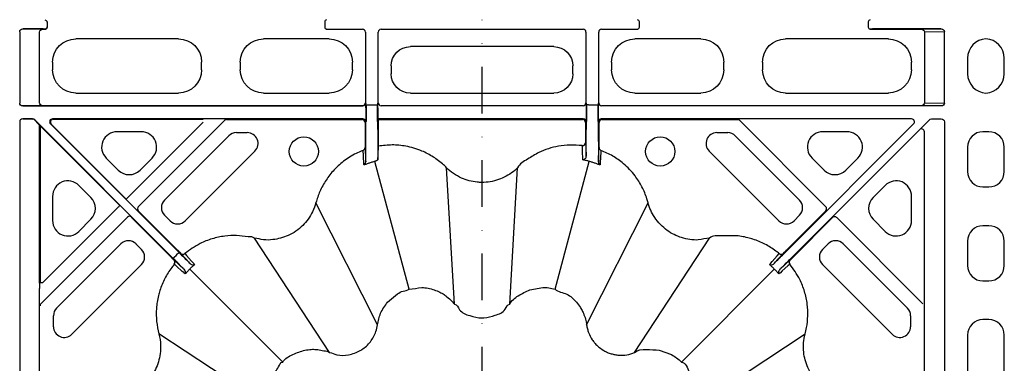
# Model space of a CAD drawing. Extents: x 4640 to 10714, y -644 to 2202.
# Drawn here: x 4980 to 5235, y 1015 to 1104 of the extents above; entities that cross this region are included whole.
import ezdxf

# ---------------------------------------------------------------- set-up
doc = ezdxf.new("R2010")
doc.units = 0
doc.header["$LTSCALE"] = 12
doc.header["$MEASUREMENT"] = 0
doc.linetypes.add('STRICHPUNKT', pattern=[1, 0.5, -0.25, 0, -0.25])
for name, color, linetype in [('DUENN-18', 10, 'CONTINUOUS'), ('MITTE', 10, 'STRICHPUNKT'), ('SICHTBAR', 10, 'CONTINUOUS')]:
    doc.layers.add(name, color=color, linetype=linetype)

msp = doc.modelspace()

# ---------------------------------------------------------------- linework, layer by layer
at = {"layer": 'DUENN-18'}
for p, q in [((4987.66, 1103), (4987.58, 1102.92)), ((4987.58, 1102.92), (4987.58, 1101.69)), ((4987.66, 1101.62), (4987.66, 1103)), ((5059.32, 1103), (5059.32, 1101.62)), ((5140.66, 1101.62), (5140.66, 1103)), ((5199.82, 1103), (5199.82, 1101.62)), ((4980.48, 1100.45), (4980.48, 1082.03)), ((4981.29, 1101.2), (4986.38, 1101.11)), ((4986.58, 1101.2), (4981.29, 1101.2)), ((4985.64, 1082.11), (4985.64, 1100.36)), ((4986.38, 1101.11), (4987.24, 1101.11)), ((5059.73, 1101.11), (5069.09, 1101.11)), ((5069.84, 1100.36), (5069.84, 1082.11)), ((5073.14, 1082.11), (5073.14, 1100.36)), ((5073.89, 1101.11), (5126.09, 1101.11)), ((5126.84, 1100.36), (5126.84, 1082.11)), ((5130.14, 1082.11), (5130.14, 1100.36)), ((5130.89, 1101.11), (5140.24, 1101.11)), ((5200.23, 1101.11), (5213.59, 1101.11)), ((5200.4, 1101.19), (5200.32, 1101.12)), ((5218.69, 1101.2), (5200.9, 1101.2)), ((5213.59, 1101.11), (5218.69, 1101.2)), ((5219.5, 1100.45), (5214.34, 1100.36)), ((5214.34, 1100.36), (5214.34, 1082.11)), ((5219.5, 1082.03), (5219.5, 1100.45)), ((5021.51, 1098.61), (4994.96, 1098.61)), ((5060.51, 1098.61), (5043.46, 1098.61)), ((5156.51, 1098.61), (5139.46, 1098.61)), ((5205.01, 1098.61), (5178.46, 1098.61)), ((5118.51, 1096.61), (5081.47, 1096.61)), ((4988.99, 1092.63), (4988.99, 1090.59)), ((5027.49, 1090.59), (5027.49, 1092.63)), ((5037.49, 1092.63), (5037.49, 1090.59)), ((5066.49, 1090.59), (5066.49, 1092.63)), ((5133.49, 1092.63), (5133.49, 1090.59)), ((5162.49, 1090.59), (5162.49, 1092.63)), ((5172.49, 1092.63), (5172.49, 1090.59)), ((5210.99, 1090.59), (5210.99, 1092.63)), ((5225.49, 1093.63), (5225.49, 1089.59)), ((5234.99, 1089.59), (5234.99, 1093.63)), ((5076.49, 1091.63), (5076.49, 1089.59)), ((5123.49, 1089.59), (5123.49, 1091.63)), ((4994.96, 1084.61), (5021.51, 1084.61)), ((5043.46, 1084.61), (5060.51, 1084.61)), ((5081.47, 1084.61), (5118.51, 1084.61)), ((5139.46, 1084.61), (5156.51, 1084.61)), ((5178.46, 1084.61), (5205.01, 1084.61)), ((5069.84, 1082.11), (5069.92, 1082.03)), ((5073.05, 1082.03), (5073.14, 1082.11)), ((5126.84, 1082.11), (5126.92, 1082.03)), ((5126.92, 1082.03), (5126.92, 1077.2)), ((5130.05, 1082.03), (5130.14, 1082.11)), ((5214.34, 1082.11), (5219.5, 1082.03)), ((4986.38, 1081.36), (4981.29, 1081.28)), ((4981.29, 1081.28), (5069.17, 1081.28)), ((5069.09, 1081.36), (4986.38, 1081.36)), ((5069.17, 1081.28), (5069.09, 1081.36)), ((5069.92, 1080.8), (5069.92, 1077.2)), ((5070.01, 1081.58), (5070.51, 1081.58)), ((5070.01, 1081.58), (5070.51, 1081.58)), ((5070.51, 1081.58), (5072.47, 1081.58)), ((5070.51, 1081.58), (5072.47, 1081.58)), ((5072.47, 1081.58), (5072.97, 1081.58)), ((5072.47, 1081.58), (5072.97, 1081.58)), ((5073.05, 1078.45), (5073.05, 1080.78)), ((5073.05, 1080.78), (5073.05, 1078.45)), ((5126.09, 1081.36), (5073.89, 1081.36)), ((5127.51, 1081.58), (5127.01, 1081.58)), ((5127.51, 1081.58), (5127.01, 1081.58)), ((5127.51, 1081.58), (5129.47, 1081.58)), ((5127.51, 1081.58), (5129.47, 1081.58)), ((5129.47, 1081.58), (5129.97, 1081.58)), ((5129.47, 1081.58), (5129.97, 1081.58)), ((5130.05, 1077.2), (5130.05, 1080.8)), ((5213.59, 1081.36), (5130.89, 1081.36)), ((5218.69, 1081.28), (5213.59, 1081.36)), ((4980.48, 1077.2), (4980.48, 994.43)), ((4981.29, 1077.95), (4983.82, 1077.91)), ((4983.83, 1077.95), (4981.29, 1077.95)), ((5020.16, 1041.93), (4984.36, 1077.73)), ((4984.86, 1077.13), (4985.54, 1076.44)), ((4988.44, 1076.67), (5021.67, 1043.44)), ((5008.01, 1057.21), (4988.64, 1076.58)), ((5069.17, 1077.95), (4988.97, 1077.95)), ((4989.17, 1077.87), (5027.92, 1077.87)), ((5008.54, 1057.74), (5027.92, 1077.12)), ((5011.14, 1055.28), (5033.41, 1077.55)), ((5033.94, 1077.77), (5068.99, 1077.77)), ((5069.84, 1077.11), (5069.74, 1077.02)), ((5069.74, 1077.02), (5069.74, 1071.84)), ((5069.92, 1077.2), (5069.84, 1077.11)), ((5069.93, 1073.01), (5069.99, 1077.27)), ((5072.98, 1077.27), (5073.04, 1072.93)), ((5072.98, 1077.27), (5072.98, 1077.27)), ((5126.17, 1077.95), (5073.05, 1077.95)), ((5073.05, 1077.95), (5073.14, 1077.86)), ((5073.14, 1077.86), (5073.23, 1077.77)), ((5073.23, 1077.77), (5125.99, 1077.77)), ((5073.24, 1072.93), (5073.24, 1077.02)), ((5126.74, 1077.02), (5126.74, 1073.03)), ((5126.93, 1072.93), (5126.99, 1077.27)), ((5129.98, 1077.27), (5130.04, 1073.01)), ((5130.23, 1071.84), (5130.23, 1077.02)), ((5211, 1077.95), (5130.8, 1077.95)), ((5130.98, 1077.77), (5166.34, 1077.77)), ((5166.34, 1077.77), (5188.83, 1055.28)), ((5178.31, 1043.44), (5211.53, 1076.67)), ((5178.31, 1043.44), (5211.53, 1076.67)), ((5179.82, 1041.93), (5215.61, 1077.73)), ((5179.82, 1041.93), (5215.61, 1077.73)), ((5216.14, 1077.95), (5218.69, 1077.95)), ((5219.5, 1077.2), (5219.5, 994.43)), ((4985.54, 1076.44), (5006.39, 1055.59)), ((4985.59, 1035.51), (4985.59, 1076.35)), ((4985.73, 1076.24), (4985.73, 1035.68)), ((4986.84, 1075.13), (5006.39, 1055.59)), ((5011.88, 1074.63), (5005.66, 1074.63)), ((5036.48, 1074.39), (5039.31, 1074.39)), ((5160.67, 1074.39), (5163.49, 1074.39)), ((5213.04, 1075.16), (5179.82, 1041.93)), ((5213.04, 1075.16), (5179.82, 1041.93)), ((5194.31, 1074.63), (5188.1, 1074.63)), ((5214.32, 994.43), (5214.32, 1074.63)), ((5231, 1074.61), (5229.47, 1074.61)), ((5017.92, 1056.99), (5034.51, 1073.58)), ((5165.46, 1073.58), (5182.05, 1056.99)), ((5041.27, 1069.65), (5023.27, 1051.64)), ((5176.7, 1051.64), (5158.7, 1069.65)), ((5225.49, 1070.63), (5225.49, 1064.35)), ((5234.99, 1064.35), (5234.99, 1070.63)), ((5002.84, 1067.83), (5005.95, 1064.72)), ((5011.59, 1064.72), (5014.7, 1067.83)), ((5069.87, 1066.54), (5069.93, 1066.89)), ((5081.13, 1033.99), (5072.29, 1066.98)), ((5118.85, 1033.99), (5127.69, 1066.98)), ((5130.05, 1066.89), (5130.1, 1066.54)), ((5185.28, 1067.83), (5188.39, 1064.72)), ((5194.02, 1064.72), (5197.13, 1067.83)), ((5092.84, 1030.09), (5090.81, 1065.35)), ((5107.14, 1030.09), (5109.17, 1065.35)), ((4998.88, 1057.65), (4995.77, 1060.75)), ((5204.2, 1060.75), (5201.09, 1057.65)), ((5229.47, 1060.36), (5231, 1060.36)), ((4988.97, 1057.94), (4988.97, 1051.72)), ((5072.94, 1024.76), (5057.06, 1056.31)), ((5127.03, 1024.76), (5142.91, 1056.31)), ((5211, 1051.72), (5211, 1057.94)), ((5021.28, 1044.08), (5011.14, 1054.22)), ((5188.83, 1054.22), (5178.7, 1044.08)), ((5188.83, 1054.22), (5178.7, 1044.08)), ((5008.32, 1052.57), (4985.97, 1030.22)), ((4995.77, 1048.9), (4998.88, 1052.01)), ((5009.38, 1052.57), (5009.38, 1052.46)), ((5009.38, 1052.46), (5019.52, 1042.32)), ((5019.34, 1051.64), (5017.92, 1053.06)), ((5180.46, 1042.32), (5190.59, 1052.46)), ((5180.46, 1042.32), (5190.59, 1052.46)), ((5182.05, 1053.06), (5180.64, 1051.64)), ((5191.66, 1052.46), (5213.92, 1030.19)), ((5201.09, 1052.01), (5204.2, 1048.9)), ((5231, 1050.36), (5229.47, 1050.36)), ((5060.56, 1017.61), (5041.17, 1047.13)), ((5139.42, 1017.61), (5158.81, 1047.13)), ((5225.49, 1046.38), (5225.49, 1040.1)), ((5234.99, 1040.1), (5234.99, 1046.38)), ((4990.02, 1029.09), (5006.61, 1045.68)), ((5010.54, 1045.68), (5011.96, 1044.26)), ((5188.02, 1044.26), (5189.43, 1045.68)), ((5193.36, 1045.68), (5209.95, 1029.09)), ((5020.51, 1042.29), (5020.91, 1042.69)), ((5020.91, 1042.69), (5021.31, 1043.09)), ((5011.96, 1040.33), (4993.95, 1022.32)), ((5048.46, 1015.13), (5024.43, 1039.17)), ((5151.51, 1015.13), (5175.54, 1039.17)), ((5206.02, 1022.32), (5188.02, 1040.33)), ((5229.47, 1036.11), (5231, 1036.11)), ((4985.62, 994.51), (4985.62, 1034.14)), ((4985.73, 1035.68), (4986.48, 1035.68)), ((4989.21, 1024.29), (4989.21, 1027.12)), ((5210.77, 1027.12), (5210.77, 1024.29)), ((5231, 1026.11), (5229.47, 1026.11)), ((5045.99, 1003.04), (5016.46, 1022.43)), ((5153.98, 1003.04), (5183.51, 1022.43)), ((5225.49, 1022.13), (5225.49, 1001.1)), ((5234.99, 1001.1), (5234.99, 1022.13))]:
    msp.add_line(p, q, dxfattribs=at)
at = {"layer": 'DUENN-18', "flags": 128}
for points in [[(5008.01, 1057.21), (5008.02, 1057.22), (5008.05, 1057.25), (5008.1, 1057.3), (5008.17, 1057.37), (5008.25, 1057.45), (5008.34, 1057.54), (5008.44, 1057.64), (5008.54, 1057.74)], [(4986.48, 1035.68), (5005.96, 1055.16), (5006.06, 1055.26), (5006.15, 1055.35), (5006.23, 1055.43), (5006.3, 1055.5), (5006.35, 1055.55), (5006.38, 1055.58), (5006.39, 1055.59)], [(5020.51, 1042.29), (5020.44, 1042.22), (5020.38, 1042.15), (5020.32, 1042.09), (5020.26, 1042.04), (5020.22, 1041.99), (5020.18, 1041.96), (5020.16, 1041.94), (5020.16, 1041.93)], [(5020.4, 1041.44), (5022.92, 1039.17), (5023, 1039.1)], [(5021.67, 1043.44), (5021.66, 1043.43), (5021.64, 1043.41), (5021.61, 1043.38), (5021.56, 1043.34), (5021.51, 1043.28), (5021.45, 1043.22), (5021.38, 1043.16), (5021.31, 1043.09)], [(5024.5, 1040.6), (5024.43, 1040.68), (5022.16, 1043.2)], [(5023.17, 1043.15), (5023.25, 1043.06), (5023.59, 1042.69), (5024.93, 1041.21), (5025.45, 1040.63), (5025.53, 1040.54), (5025.7, 1040.35)], [(5174.27, 1040.35), (5174.35, 1040.44), (5174.53, 1040.63), (5174.61, 1040.72), (5174.95, 1041.1), (5176.28, 1042.58), (5176.8, 1043.15)], [(5174.27, 1040.35), (5174.35, 1040.44), (5174.53, 1040.63), (5174.61, 1040.72), (5174.95, 1041.1), (5176.28, 1042.58), (5176.8, 1043.15)], [(5177.81, 1043.2), (5175.54, 1040.68), (5175.48, 1040.6)], [(5177.81, 1043.2), (5175.54, 1040.68), (5175.48, 1040.6)], [(5176.97, 1039.1), (5177.05, 1039.17), (5179.57, 1041.44)], [(5176.97, 1039.1), (5177.05, 1039.17), (5179.57, 1041.44)], [(5023.25, 1037.9), (5023.16, 1037.98), (5022.97, 1038.15), (5022.87, 1038.24), (5022.5, 1038.57), (5021.02, 1039.91), (5020.45, 1040.43)], [(5179.53, 1040.43), (5179.44, 1040.34), (5179.07, 1040.01), (5177.58, 1038.67), (5177.01, 1038.15), (5176.91, 1038.07), (5176.72, 1037.9)], [(5179.53, 1040.43), (5179.44, 1040.34), (5179.07, 1040.01), (5177.58, 1038.67), (5177.01, 1038.15), (5176.91, 1038.07), (5176.72, 1037.9)]]:
    msp.add_lwpolyline(points, dxfattribs=at)
at = {"layer": 'DUENN-18'}
for centre in [(5053.93, 1069.53), (5146.04, 1069.53)]:
    msp.add_circle(centre, 3.78, dxfattribs=at)
for centre, radius, start, end in [((4987.08, 1102.92), 0.5, 0.0008, 89.9992), ((5059.82, 1103), 0.5, 90.0035, 179.9965), ((5140.16, 1103), 0.5, 0.0051, 89.9958), ((5200.32, 1103), 0.5, 90.0043, 179.9957), ((4987.08, 1101.69), 0.5, 270.0008, 359.9992), ((4987.16, 1101.62), 0.5, 270.0008, 359.9958), ((5059.82, 1101.62), 0.5, 180.0001, 269.9999), ((5069.09, 1100.36), 0.75, 0.0004, 89.9996), ((5073.89, 1100.36), 0.75, 90.0004, 179.9996), ((5126.09, 1100.36), 0.75, 0.0004, 89.9996), ((5130.89, 1100.36), 0.75, 90.0004, 179.9996), ((5140.16, 1101.62), 0.5, 270.0008, 359.9983), ((5200.32, 1101.62), 0.5, 180.0009, 269.9991), ((5069.09, 1082.11), 0.75, 270.0004, 359.9996), ((5073.89, 1082.11), 0.75, 180.0004, 269.9996), ((5126.09, 1082.11), 0.75, 270.0004, 359.9996), ((5130.89, 1082.11), 0.75, 180.0004, 269.9996), ((4989.17, 1077.12), 0.75, 90.0042, 224.9955), ((5033.94, 1077.02), 0.75, 90.0036, 135.0029), ((5068.99, 1077.02), 0.75, 0.0037, 89.9951), ((5125.99, 1077.02), 0.75, 0.0021, 89.9968), ((5126.17, 1077.2), 0.75, 0.0021, 89.9968), ((5130.98, 1077.02), 0.75, 90.0032, 179.9979), ((5036.48, 1071.61), 2.78, 90, 135), ((5039.31, 1071.61), 2.78, 315, 90), ((5160.67, 1071.61), 2.78, 90, 225), ((5163.49, 1071.61), 2.78, 45, 90), ((5126, 1071.78), 0.749, 262.379, 359.854), ((5069, 1070.52), 0.748, 290.5257, 359.9117), ((5130.98, 1070.52), 0.748, 180.0893, 249.4733), ((5019.89, 1055.02), 2.78, 135, 225), ((5180.08, 1055.02), 2.78, 315, 45), ((5011.67, 1054.75), 0.75, 134.9984, 225.0016), ((5188.3, 1054.75), 0.75, 315, 45), ((5008.85, 1052.04), 0.75, 44.998, 135.002), ((5021.3, 1053.61), 2.78, 225, 315), ((5178.67, 1053.61), 2.78, 225, 315), ((5191.12, 1051.93), 0.75, 45.0062, 134.9938), ((5008.58, 1043.71), 2.78, 45, 135), ((5191.4, 1043.71), 2.78, 45, 135), ((5009.99, 1042.29), 2.78, 315, 45), ((5189.98, 1042.29), 2.78, 135, 225), ((5019.87, 1040.91), 0.749, 319.8594, 44.8858), ((5022.69, 1043.73), 0.749, 225.1146, 310.1393), ((5177.29, 1043.73), 0.749, 229.8611, 314.885), ((5177.29, 1043.73), 0.749, 229.8611, 314.885), ((5180.1, 1040.91), 0.749, 135.1143, 220.1414), ((5180.1, 1040.91), 0.749, 135.1143, 220.1414), ((4986.5, 1029.69), 0.75, 135.005, 179.9983), ((4991.99, 1027.12), 2.78, 135, 180), ((5207.99, 1027.12), 2.78, 0, 45), ((4991.99, 1024.29), 2.78, 180, 315), ((5207.99, 1024.29), 2.78, 225, 0)]:
    msp.add_arc(centre, radius, start, end, dxfattribs=at)
at = {"layer": 'DUENN-18', "extrusion": (0, 0, -1)}
for centre, major_axis, ratio, start_param, end_param in [((4981.29, 1100.45), (0.811, -0.013), 0.924615, 3.125865, 4.695532), ((4986.38, 1100.36), (-0.012, -0.75), 0.98904, 1.555068, 3.124735), ((4986.58, 1101.19), (0.5, 0), 0.004363, 4.712389, 6.278822), ((5058.32, 1101.12), (1.5, 0), 0.004363, 0.004363, 0.342924), ((5200.9, 1101.19), (0.5, 0), 0.004363, 3.145956, 4.712389), ((5213.59, 1100.36), (0.012, -0.75), 0.98904, 3.15845, 4.728117), ((5218.69, 1100.45), (0.811, 0.013), 0.924615, 4.729246, 6.298913), ((4995.01, 1092.59), (-4.27, 4.27), 0.992433, 5.501585, 7.064785), ((5021.46, 1092.59), (4.27, 4.27), 0.992433, 5.501585, 7.064785), ((5043.51, 1092.59), (-4.27, 4.27), 0.992433, 5.501585, 7.064785), ((5060.46, 1092.59), (4.27, 4.27), 0.992433, 5.501585, 7.064785), ((5139.51, 1092.59), (-4.27, 4.27), 0.992433, 5.501585, 7.064785), ((5156.46, 1092.59), (4.27, 4.27), 0.992433, 5.501585, 7.064785), ((5178.51, 1092.59), (-4.27, 4.27), 0.992433, 5.501585, 7.064785), ((5204.96, 1092.59), (4.27, 4.27), 0.992433, 5.501585, 7.064785), ((5081.51, 1091.59), (-3.56, 3.56), 0.992433, 5.501585, 7.064785), ((5118.47, 1091.59), (3.56, 3.56), 0.992433, 5.501585, 7.064785), ((4995.01, 1090.63), (-4.27, -4.27), 0.992433, 5.501585, 7.064785), ((5021.46, 1090.63), (4.27, -4.27), 0.992433, 5.501585, 7.064785), ((5043.51, 1090.63), (-4.27, -4.27), 0.992433, 5.501585, 7.064785), ((5060.46, 1090.63), (4.27, -4.27), 0.992433, 5.501585, 7.064785), ((5081.51, 1089.63), (-3.56, -3.56), 0.992433, 5.501585, 7.064785), ((5118.47, 1089.63), (3.56, -3.56), 0.992433, 5.501585, 7.064785), ((5139.51, 1090.63), (-4.27, -4.27), 0.992433, 5.501585, 7.064785), ((5156.46, 1090.63), (4.27, -4.27), 0.992433, 5.501585, 7.064785), ((5178.51, 1090.63), (-4.27, -4.27), 0.992433, 5.501585, 7.064785), ((5204.96, 1090.63), (4.27, -4.27), 0.992433, 5.501585, 7.064785), ((4981.29, 1082.03), (0.811, 0.013), 0.924615, 1.587654, 3.157321), ((4986.38, 1082.11), (0.012, -0.75), 0.98904, 0.016857, 1.586524), ((5069.17, 1082.03), (0.53, -0.53), 0.999956, 5.497797, 7.068574), ((5073.05, 1080.78), (0, -1.25), 0.004363, 1.570796, 3.137229), ((5213.59, 1082.11), (-0.012, -0.75), 0.98904, 4.696661, 6.266328), ((5218.69, 1082.03), (0.811, -0.013), 0.924615, 6.267457, 7.837124), ((5069.99, 1081.58), (0, -4.5), 0.004363, 4.712389, 5.991729), ((5072.99, 1081.58), (0, -4.5), 0.004363, 0.291457, 1.570796), ((5126.99, 1081.58), (0, -4.5), 0.004363, 4.712389, 5.991729), ((5129.99, 1081.58), (0, -4.5), 0.004363, 0.291457, 1.570796), ((5216.14, 1077.2), (0.287, -0.693), 0.999974, 2.748898, 3.534288), ((5218.69, 1077.2), (-0.811, -0.013), 0.924615, 1.587654, 3.157321)]:
    msp.add_ellipse(centre, major_axis=major_axis, ratio=ratio, start_param=start_param, end_param=end_param, dxfattribs=at)
at = {"layer": 'DUENN-18'}
for centre, major_axis, ratio, start_param, end_param in [((5230.51, 1093.59), (-3.56, 3.56), 0.992433, 5.54763, 7.064785), ((5229.97, 1093.59), (3.56, 3.56), 0.992433, 5.501585, 7.018741), ((5230.51, 1089.63), (-3.56, -3.56), 0.992433, 5.501585, 7.018741), ((5229.97, 1089.63), (3.56, -3.56), 0.992433, 5.54763, 7.064785), ((5069.99, 1081.58), (0, -4.5), 0.004363, 0.291457, 1.570796), ((5072.99, 1081.58), (0, -4.5), 0.004363, 4.712389, 5.991729), ((5126.99, 1081.58), (0, -4.5), 0.004363, 0.291457, 1.570796), ((5129.99, 1081.58), (0, -4.5), 0.004363, 4.712389, 5.991729), ((4981.29, 1077.2), (0.811, -0.013), 0.924615, 1.587654, 3.157321), ((4983.82, 1077.16), (0.416, -0.634), 0.964763, 1.758723, 2.544113), ((4983.83, 1077.2), (-0.287, -0.693), 0.999974, 2.748898, 3.534288), ((4984.87, 1077.14), (0.745, -0.762), 0.011728, 3.931998, 4.716275), ((4988.97, 1077.2), (0.693, -0.287), 0.999848, 1.963518, 4.319667), ((5069.17, 1077.2), (-0.53, -0.53), 0.999956, 2.356204, 3.926981), ((5073.05, 1078.45), (0, -0.5), 0.004363, 4.712389, 6.278822), ((5073.23, 1077.02), (0, -0.75), 0.004363, 1.570796, 3.137229), ((5130.8, 1077.2), (0.53, -0.53), 0.999956, 2.356204, 3.926981), ((5211, 1077.2), (0.693, 0.287), 0.999848, 5.105111, 7.46126), ((4985.54, 1075.38), (0.04, -1.08), 0.182676, 2.685995, 2.943431), ((5005.74, 1070.61), (-3.79, 1.57), 0.974848, 5.114175, 7.452195), ((5011.8, 1070.61), (3.79, 1.57), 0.974848, 5.114175, 7.452195), ((5188.17, 1070.61), (-3.79, 1.57), 0.974848, 5.114175, 7.452195), ((5194.24, 1070.61), (3.79, 1.57), 0.974848, 5.114175, 7.452195), ((5213.57, 1074.63), (-0.287, -0.693), 0.999848, 1.963518, 4.319667), ((5229.5, 1070.6), (-2.85, 2.85), 0.992433, 5.501585, 7.064785), ((5230.97, 1070.6), (2.85, 2.85), 0.992433, 5.501585, 7.064785), ((5008.77, 1067.58), (0, -4.03), 0.992433, 5.501585, 7.064785), ((5191.2, 1067.58), (0, -4.03), 0.992433, 5.501585, 7.064785), ((5229.5, 1064.38), (-2.85, -2.85), 0.992433, 5.501585, 7.064785), ((5230.97, 1064.38), (2.85, -2.85), 0.992433, 5.501585, 7.064785), ((4992.99, 1057.86), (-1.57, 3.79), 0.974848, 5.114175, 7.452195), ((5206.99, 1057.86), (1.57, 3.79), 0.974848, 5.114175, 7.452195), ((4996.02, 1054.83), (4.03, 0), 0.992433, 5.501585, 7.064785), ((5203.95, 1054.83), (-4.03, 0), 0.992433, 5.501585, 7.064785), ((4992.99, 1051.79), (-1.57, -3.79), 0.974848, 5.114175, 7.452195), ((5206.99, 1051.79), (1.57, -3.79), 0.974848, 5.114175, 7.452195), ((5229.5, 1046.35), (-2.85, 2.85), 0.992433, 5.501585, 7.064785), ((5230.97, 1046.35), (2.85, 2.85), 0.992433, 5.501585, 7.064785), ((5229.5, 1040.13), (-2.85, -2.85), 0.992433, 5.501585, 7.064785), ((5230.97, 1040.13), (2.85, -2.85), 0.992433, 5.501585, 7.064785), ((4986.73, 1036.65), (-0.22, -6.12), 0.182676, 4.906187, 5.142688), ((5229.5, 1022.1), (-2.85, 2.85), 0.992433, 5.501585, 7.064785), ((5230.97, 1022.1), (2.85, 2.85), 0.992433, 5.501585, 7.064785)]:
    msp.add_ellipse(centre, major_axis=major_axis, ratio=ratio, start_param=start_param, end_param=end_param, dxfattribs=at)
for points, knots in [([(5069.92, 1080.8), (5069.92, 1080.94), (5069.92, 1081.08), (5069.92, 1081.34), (5069.92, 1081.46), (5069.92, 1081.66), (5069.92, 1081.75), (5069.92, 1081.9), (5069.92, 1081.96), (5069.92, 1082.03)], [0, 0, 0, 0, 0.25, 0.25, 0.5, 0.5, 0.75, 0.75, 1, 1, 1, 1]), ([(5130.05, 1080.8), (5130.05, 1080.94), (5130.05, 1081.08), (5130.05, 1081.34), (5130.05, 1081.46), (5130.05, 1081.66), (5130.05, 1081.75), (5130.05, 1081.9), (5130.05, 1081.96), (5130.05, 1082.03)], [0, 0, 0, 0, 0.25, 0.25, 0.5, 0.5, 0.75, 0.75, 1, 1, 1, 1]), ([(5069.74, 1071.84), (5069.74, 1071.76), (5069.74, 1071.52), (5069.74, 1071.17), (5069.74, 1070.83), (5069.74, 1070.59), (5069.74, 1070.54), (5069.75, 1070.51)], [0, 0, 0, 0, 0.130502, 0.361504, 0.578984, 0.78936, 1, 1, 1, 1]), ([(5069.93, 1066.89), (5069.92, 1067.18), (5069.92, 1067.78), (5069.92, 1068.96), (5069.92, 1070.22), (5069.92, 1071.4), (5069.93, 1072.35), (5069.93, 1072.83), (5069.93, 1072.99), (5069.93, 1073.01)], [0, 0, 0, 0, 0.149384, 0.313324, 0.476833, 0.639648, 0.801849, 0.963775, 1, 1, 1, 1]), ([(5073.04, 1072.93), (5073.05, 1072.81), (5073.05, 1072.56), (5073.05, 1071.81), (5073.05, 1070.82), (5073.05, 1069.72), (5073.05, 1068.63), (5073.05, 1067.83), (5073.05, 1067.46), (5073.05, 1067.35)], [0, 0, 0, 0, 0.137967, 0.296302, 0.454242, 0.612071, 0.770187, 0.928833, 1, 1, 1, 1]), ([(5073.23, 1070.9), (5073.23, 1070.95), (5073.23, 1071.03), (5073.23, 1071.42), (5073.24, 1071.96), (5073.24, 1072.5), (5073.24, 1072.83), (5073.24, 1072.93)], [0, 0, 0, 0, 0.223158, 0.446252, 0.671318, 0.899604, 1, 1, 1, 1]), ([(5126.74, 1073.03), (5126.74, 1072.72), (5126.74, 1072.41), (5126.74, 1072.07), (5126.74, 1071.97), (5126.74, 1071.83), (5126.74, 1071.79), (5126.75, 1071.78)], [0, 0, 0, 0, 0.5, 0.5, 0.75, 0.75, 1, 1, 1, 1]), ([(5126.75, 1071.78), (5126.77, 1071.21), (5126.8, 1070.64), (5126.83, 1070.08), (5126.86, 1069.5), (5126.89, 1068.92), (5126.92, 1068.34)], [0, 0, 0, 0, 0.02014902, 0.02014902, 0.02014902, 0.04060599, 0.04060599, 0.04060599, 0.04060599]), ([(5126.92, 1068.34), (5126.92, 1068.63), (5126.92, 1069.27), (5126.92, 1070.36), (5126.92, 1071.41), (5126.92, 1072.28), (5126.93, 1072.75), (5126.93, 1072.9), (5126.93, 1072.93)], [0, 0, 0, 0, 0.168573, 0.362553, 0.555851, 0.748643, 0.941324, 1, 1, 1, 1]), ([(5130.04, 1073.01), (5130.04, 1072.99), (5130.04, 1072.84), (5130.05, 1072.37), (5130.05, 1071.42), (5130.05, 1070.25), (5130.05, 1069), (5130.05, 1067.8), (5130.05, 1067.19), (5130.05, 1066.89)], [0, 0, 0, 0, 0.032164, 0.194095, 0.356289, 0.51909, 0.682595, 0.846542, 1, 1, 1, 1]), ([(5130.23, 1070.51), (5130.23, 1070.54), (5130.23, 1070.59), (5130.23, 1070.83), (5130.23, 1071.17), (5130.23, 1071.52), (5130.23, 1071.76), (5130.23, 1071.84)], [0, 0, 0, 0, 0.21064, 0.421016, 0.638496, 0.869498, 1, 1, 1, 1]), ([(5069.26, 1069.82), (5068.78, 1069.62), (5067.14, 1068.96), (5064.52, 1067.38), (5061.77, 1064.97), (5059.6, 1062.19), (5058.04, 1059.32), (5057.31, 1057.3), (5057.06, 1056.31), (5057.06, 1056.31)], [0, 0, 0, 0, 0.081848, 0.28187, 0.481891, 0.660324, 0.838753, 0.999997, 1, 1, 1, 1]), ([(5069.47, 1066.14), (5069.44, 1066.78), (5069.36, 1068.01), (5069.29, 1069.23), (5069.26, 1069.82)], [0, 0, 0, 0, 0.5209268, 1, 1, 1, 1]), ([(5069.75, 1070.51), (5069.77, 1069.93), (5069.83, 1068.72), (5069.89, 1067.51), (5069.93, 1066.89)], [0, 0, 0, 0, 0.487032, 1, 1, 1, 1]), ([(5073.05, 1067.35), (5073.08, 1067.97), (5073.14, 1069.17), (5073.2, 1070.34), (5073.23, 1070.9)], [0, 0, 0, 0, 0.525123, 1, 1, 1, 1]), ([(5090.81, 1065.35), (5090.81, 1065.35), (5090.6, 1065.63), (5089.45, 1066.55), (5087.47, 1068.19), (5084.17, 1069.89), (5080.56, 1070.96), (5076.75, 1071.34), (5074.4, 1071.05), (5073.23, 1070.9)], [0, 0, 0, 0, 0.000004, 0.053719, 0.228728, 0.403732, 0.630644, 0.815324, 1, 1, 1, 1]), ([(5125.9, 1071.04), (5124.86, 1071.13), (5122.8, 1071.3), (5119.85, 1070.98), (5117.13, 1070.3), (5114.4, 1069.24), (5111.84, 1067.52), (5109.67, 1066.37), (5109.17, 1065.35), (5109.17, 1065.35)], [0, 0, 0, 0, 0.169562, 0.33913, 0.484126, 0.629131, 0.814562, 0.999996, 1, 1, 1, 1]), ([(5126.05, 1067.38), (5126.02, 1068.03), (5125.97, 1069.26), (5125.92, 1070.47), (5125.9, 1071.04)], [0, 0, 0, 0, 0.533359, 1, 1, 1, 1]), ([(5130.05, 1066.89), (5130.08, 1067.51), (5130.14, 1068.73), (5130.2, 1069.93), (5130.23, 1070.51)], [0, 0, 0, 0, 0.516138, 1, 1, 1, 1]), ([(5130.71, 1069.82), (5130.68, 1069.23), (5130.61, 1068.01), (5130.54, 1066.78), (5130.5, 1066.14)], [0, 0, 0, 0, 0.475955, 1, 1, 1, 1]), ([(5142.91, 1056.31), (5142.91, 1056.31), (5142.83, 1056.65), (5142.4, 1058.04), (5141.41, 1060.43), (5139.43, 1063.56), (5136.87, 1066.26), (5133.84, 1068.45), (5131.76, 1069.36), (5130.71, 1069.82)], [0, 0, 0, 0, 0.000003, 0.054487, 0.231996, 0.409501, 0.639654, 0.819831, 1, 1, 1, 1]), ([(5069.94, 1066.18), (5069.94, 1066.18), (5069.93, 1066.18), (5069.92, 1066.19), (5069.85, 1066.24), (5069.86, 1066.41), (5069.87, 1066.54)], [0, 0, 0, 0, 0.0071902, 0.0570067, 0.2527558, 1, 1, 1, 1]), ([(5072.29, 1066.98), (5072.16, 1066.95), (5071.89, 1066.87), (5071.5, 1066.75), (5071.11, 1066.62), (5070.72, 1066.48), (5070.32, 1066.34), (5070.07, 1066.23), (5069.94, 1066.18)], [0, 0, 0, 0, 0.163193, 0.327795, 0.493791, 0.661166, 0.829907, 1, 1, 1, 1]), ([(5073.05, 1067.35), (5073.02, 1067.32), (5072.92, 1067.24), (5072.59, 1067.1), (5072.41, 1067.02), (5072.41, 1067.02)], [0, 0, 0, 0, 0.323638, 0.994782, 1, 1, 1, 1]), ([(5126.06, 1067.38), (5126.06, 1067.38), (5126.06, 1067.38), (5126.15, 1067.39), (5126.37, 1067.44), (5126.65, 1067.64), (5126.87, 1067.95), (5126.91, 1068.22), (5126.92, 1068.34)], [0, 0, 0, 0, 0.007837, 0.023055, 0.275806, 0.606698, 0.829949, 1, 1, 1, 1]), ([(5130.04, 1066.18), (5129.91, 1066.23), (5129.65, 1066.34), (5129.26, 1066.48), (5128.87, 1066.62), (5128.47, 1066.75), (5128.08, 1066.87), (5127.82, 1066.95), (5127.69, 1066.98)], [0, 0, 0, 0, 0.170094, 0.338834, 0.506209, 0.672205, 0.836807, 1, 1, 1, 1]), ([(5069.94, 1066.18), (5069.9, 1066.17), (5069.83, 1066.15), (5069.73, 1066.14), (5069.65, 1066.12), (5069.59, 1066.12), (5069.54, 1066.11), (5069.5, 1066.12), (5069.48, 1066.12), (5069.47, 1066.14), (5069.47, 1066.14)], [0, 0, 0, 0, 0.1446778, 0.2830127, 0.4153008, 0.5418859, 0.6631641, 0.7795889, 0.8916751, 1, 1, 1, 1]), ([(5109.17, 1065.35), (5109.17, 1065.35), (5108.75, 1064.8), (5107.56, 1063.97), (5105.76, 1062.83), (5103.71, 1062.03), (5101.57, 1061.58), (5099.87, 1061.52), (5097.55, 1061.69), (5095.16, 1062.3), (5092.63, 1063.81), (5091.28, 1064.72), (5090.81, 1065.35), (5090.81, 1065.35)], [0, 0, 0, 0, 0.000004, 0.101428, 0.208656, 0.315888, 0.42312, 0.53035, 0.563861, 0.767215, 0.883606, 0.999996, 1, 1, 1, 1]), ([(5130.5, 1066.14), (5130.5, 1066.14), (5130.5, 1066.13), (5130.48, 1066.12), (5130.46, 1066.11), (5130.43, 1066.11), (5130.38, 1066.12), (5130.33, 1066.12), (5130.27, 1066.13), (5130.2, 1066.14), (5130.13, 1066.16), (5130.07, 1066.17), (5130.04, 1066.18)], [0, 0, 0, 0, 0.086382, 0.175093, 0.266438, 0.360696, 0.458123, 0.558946, 0.663372, 0.771583, 0.883745, 1, 1, 1, 1]), ([(5057.06, 1056.31), (5057.06, 1056.31), (5056.86, 1055.5), (5056.29, 1054.03), (5055.11, 1052.05), (5053.66, 1050.35), (5051.91, 1048.91), (5049.36, 1047.46), (5046.48, 1046.74), (5043.48, 1046.57), (5041.96, 1047.13), (5041.17, 1047.13), (5041.17, 1047.13)], [0, 0, 0, 0, 0.000003, 0.12332, 0.230573, 0.33783, 0.450817, 0.563805, 0.767185, 0.883592, 0.999997, 1, 1, 1, 1]), ([(5158.81, 1047.13), (5158.81, 1047.13), (5157.82, 1047.13), (5156.15, 1046.53), (5153.69, 1046.77), (5150.92, 1047.35), (5148.27, 1048.68), (5146.04, 1050.63), (5144.18, 1052.95), (5143.25, 1054.97), (5142.91, 1056.31), (5142.91, 1056.31)], [0, 0, 0, 0, 0.000002, 0.145426, 0.252708, 0.35999, 0.563512, 0.679495, 0.795478, 0.999997, 1, 1, 1, 1]), ([(5041.17, 1047.13), (5041.17, 1047.13), (5040.78, 1047.52), (5038.99, 1047.41), (5036.58, 1047.96), (5033.37, 1047.72), (5030.2, 1047.06), (5026.62, 1045.68), (5024.44, 1044.09), (5023.17, 1043.15)], [0, 0, 0, 0, 0.000004, 0.086014, 0.244952, 0.403887, 0.578899, 0.753916, 1, 1, 1, 1]), ([(5176.8, 1043.15), (5176.52, 1043.38), (5175.38, 1044.31), (5173.16, 1045.69), (5170.65, 1046.73), (5168.06, 1047.45), (5165.33, 1047.93), (5162.16, 1047.58), (5159.57, 1047.9), (5158.81, 1047.13), (5158.81, 1047.13)], [0, 0, 0, 0, 0.056577, 0.231651, 0.406732, 0.479059, 0.654971, 0.830876, 0.999996, 1, 1, 1, 1]), ([(5022.16, 1043.2), (5022.15, 1043.2), (5022.14, 1043.22), (5022.04, 1043.31), (5021.84, 1043.52), (5021.58, 1043.78), (5021.38, 1043.98), (5021.28, 1044.08)], [0, 0, 0, 0, 0.0908474, 0.3173677, 0.5446709, 0.7723485, 1, 1, 1, 1]), ([(5178.7, 1044.08), (5178.6, 1043.98), (5178.4, 1043.78), (5178.13, 1043.52), (5177.93, 1043.31), (5177.84, 1043.22), (5177.82, 1043.2), (5177.81, 1043.2)], [0, 0, 0, 0, 0.227652, 0.455329, 0.682633, 0.909152, 1, 1, 1, 1]), ([(5178.7, 1044.08), (5178.6, 1043.98), (5178.4, 1043.78), (5178.13, 1043.52), (5177.93, 1043.31), (5177.84, 1043.22), (5177.82, 1043.2), (5177.81, 1043.2)], [0, 0, 0, 0, 0.227652, 0.455329, 0.682633, 0.909152, 1, 1, 1, 1]), ([(5019.52, 1042.32), (5019.63, 1042.21), (5019.74, 1042.1), (5019.94, 1041.9), (5020.04, 1041.8), (5020.28, 1041.56), (5020.38, 1041.46), (5020.4, 1041.44)], [0, 0, 0, 0, 0.25, 0.25, 0.5, 0.5, 1, 1, 1, 1]), ([(5023, 1039.1), (5022.82, 1039.28), (5022.61, 1039.48), (5022.18, 1039.92), (5021.95, 1040.15), (5021.58, 1040.51), (5021.46, 1040.64), (5021.2, 1040.89), (5021.08, 1041.02), (5020.69, 1041.4), (5020.42, 1041.67), (5020.16, 1041.93)], [0, 0, 0, 0, 0.25, 0.25, 0.5, 0.5, 0.625, 0.625, 0.75, 0.75, 1, 1, 1, 1]), ([(5021.67, 1043.44), (5022.1, 1043), (5022.98, 1042.13), (5023.92, 1041.18), (5024.37, 1040.73), (5024.5, 1040.6)], [0, 0, 0, 0, 0.412284, 0.82456, 1, 1, 1, 1]), ([(5175.48, 1040.6), (5175.61, 1040.73), (5176.05, 1041.18), (5177, 1042.13), (5177.87, 1043), (5178.31, 1043.44)], [0, 0, 0, 0, 0.17544, 0.587717, 1, 1, 1, 1]), ([(5175.48, 1040.6), (5175.61, 1040.73), (5176.05, 1041.18), (5177, 1042.13), (5177.87, 1043), (5178.31, 1043.44)], [0, 0, 0, 0, 0.17544, 0.587717, 1, 1, 1, 1]), ([(5179.82, 1041.93), (5179.55, 1041.67), (5179.29, 1041.4), (5178.9, 1041.02), (5178.77, 1040.89), (5178.52, 1040.64), (5178.39, 1040.51), (5178.03, 1040.15), (5177.8, 1039.92), (5177.36, 1039.48), (5177.16, 1039.28), (5176.97, 1039.1)], [0, 0, 0, 0, 0.25, 0.25, 0.375, 0.375, 0.5, 0.5, 0.75, 0.75, 1, 1, 1, 1]), ([(5179.82, 1041.93), (5179.55, 1041.67), (5179.29, 1041.4), (5178.9, 1041.02), (5178.77, 1040.89), (5178.52, 1040.64), (5178.39, 1040.51), (5178.03, 1040.15), (5177.8, 1039.92), (5177.36, 1039.48), (5177.16, 1039.28), (5176.97, 1039.1)], [0, 0, 0, 0, 0.25, 0.25, 0.375, 0.375, 0.5, 0.5, 0.75, 0.75, 1, 1, 1, 1]), ([(5179.57, 1041.44), (5179.58, 1041.44), (5179.59, 1041.46), (5179.69, 1041.55), (5179.89, 1041.75), (5180.16, 1042.02), (5180.36, 1042.22), (5180.46, 1042.32)], [0, 0, 0, 0, 0.0908496, 0.3173733, 0.544675, 0.772335, 1, 1, 1, 1]), ([(5179.57, 1041.44), (5179.58, 1041.44), (5179.59, 1041.46), (5179.69, 1041.55), (5179.89, 1041.75), (5180.16, 1042.02), (5180.36, 1042.22), (5180.46, 1042.32)], [0, 0, 0, 0, 0.0908496, 0.3173733, 0.544675, 0.772335, 1, 1, 1, 1]), ([(5020.45, 1040.43), (5020.22, 1040.15), (5019.29, 1039), (5017.91, 1036.78), (5016.87, 1034.28), (5016.14, 1031.68), (5015.74, 1028.99), (5015.77, 1025.65), (5016.2, 1023.48), (5016.46, 1022.43), (5016.46, 1022.43)], [0, 0, 0, 0, 0.056577, 0.231651, 0.406734, 0.47906, 0.654972, 0.830877, 0.999997, 1, 1, 1, 1]), ([(5023.25, 1037.9), (5023.25, 1037.9), (5023.29, 1037.98), (5023.35, 1038.23), (5023.34, 1038.65), (5023.09, 1038.98), (5023, 1039.1)], [0, 0, 0, 0, 0.004144, 0.264408, 0.727369, 1, 1, 1, 1]), ([(5024.43, 1039.17), (5024.43, 1039.17), (5024.26, 1038.93), (5023.81, 1038.56), (5023.44, 1038.12), (5023.25, 1037.9)], [0, 0, 0, 0, 0.000043, 0.498717, 1, 1, 1, 1]), ([(5025.7, 1040.35), (5025.49, 1040.15), (5025.07, 1039.76), (5024.59, 1039.41), (5024.43, 1039.17), (5024.43, 1039.17)], [0, 0, 0, 0, 0.501297, 0.999959, 1, 1, 1, 1]), ([(5024.5, 1040.6), (5024.62, 1040.51), (5024.95, 1040.26), (5025.37, 1040.25), (5025.62, 1040.31), (5025.7, 1040.35), (5025.7, 1040.35)], [0, 0, 0, 0, 0.272633, 0.735594, 0.99586, 1, 1, 1, 1]), ([(5174.27, 1040.35), (5174.27, 1040.35), (5174.35, 1040.31), (5174.6, 1040.25), (5175.03, 1040.26), (5175.35, 1040.51), (5175.48, 1040.6)], [0, 0, 0, 0, 0.00414, 0.264406, 0.727368, 1, 1, 1, 1]), ([(5174.27, 1040.35), (5174.27, 1040.35), (5174.35, 1040.31), (5174.6, 1040.25), (5175.03, 1040.26), (5175.35, 1040.51), (5175.48, 1040.6)], [0, 0, 0, 0, 0.00414, 0.264406, 0.727368, 1, 1, 1, 1]), ([(5175.54, 1039.17), (5175.54, 1039.17), (5175.37, 1039.4), (5174.91, 1039.77), (5174.49, 1040.15), (5174.27, 1040.35)], [0, 0, 0, 0, 0.000043, 0.498704, 1, 1, 1, 1]), ([(5175.54, 1039.17), (5175.54, 1039.17), (5175.37, 1039.4), (5174.91, 1039.77), (5174.49, 1040.15), (5174.27, 1040.35)], [0, 0, 0, 0, 0.000043, 0.498704, 1, 1, 1, 1]), ([(5176.72, 1037.9), (5176.54, 1038.12), (5176.17, 1038.56), (5175.71, 1038.93), (5175.54, 1039.17), (5175.54, 1039.17)], [0, 0, 0, 0, 0.5012813, 0.9999571, 1, 1, 1, 1]), ([(5176.72, 1037.9), (5176.54, 1038.12), (5176.17, 1038.56), (5175.71, 1038.93), (5175.54, 1039.17), (5175.54, 1039.17)], [0, 0, 0, 0, 0.5012813, 0.9999571, 1, 1, 1, 1]), ([(5176.97, 1039.1), (5176.88, 1038.98), (5176.63, 1038.65), (5176.62, 1038.23), (5176.69, 1037.98), (5176.72, 1037.9), (5176.72, 1037.9)], [0, 0, 0, 0, 0.272631, 0.7355927, 0.9958566, 1, 1, 1, 1]), ([(5176.97, 1039.1), (5176.88, 1038.98), (5176.63, 1038.65), (5176.62, 1038.23), (5176.69, 1037.98), (5176.72, 1037.9), (5176.72, 1037.9)], [0, 0, 0, 0, 0.272631, 0.7355927, 0.9958566, 1, 1, 1, 1]), ([(5183.51, 1022.43), (5183.51, 1022.43), (5183.64, 1022.96), (5184.01, 1024.49), (5184.26, 1027.06), (5184.12, 1030.21), (5183.43, 1033.4), (5182.06, 1036.98), (5180.46, 1039.16), (5179.53, 1040.43)], [0, 0, 0, 0, 0.000003, 0.086014, 0.244952, 0.403888, 0.5789, 0.753915, 1, 1, 1, 1]), ([(5016.46, 1022.43), (5016.46, 1022.43), (5016.7, 1021.48), (5016.98, 1019.77), (5016.85, 1017.32), (5016.24, 1014.54), (5014.92, 1011.91), (5012.97, 1009.64), (5010.64, 1007.89), (5008.67, 1006.53), (5007.29, 1006.53), (5007.29, 1006.53)], [0, 0, 0, 0, 0.000003, 0.145426, 0.252708, 0.359989, 0.563511, 0.679494, 0.795476, 0.999997, 1, 1, 1, 1]), ([(5192.69, 1006.53), (5192.69, 1006.53), (5191.85, 1006.53), (5190.41, 1007.39), (5188.43, 1008.46), (5186.73, 1009.94), (5185.29, 1011.69), (5183.85, 1014.24), (5183.07, 1017.13), (5183.03, 1020.1), (5183.32, 1021.67), (5183.51, 1022.43), (5183.51, 1022.43)], [0, 0, 0, 0, 0.000003, 0.123321, 0.230574, 0.337831, 0.450818, 0.563806, 0.767187, 0.883593, 0.999997, 1, 1, 1, 1])]:
    msp.add_open_spline(points, degree=3, knots=knots, dxfattribs=at)
for points in [[(5069.87, 1066.54), (5069.8, 1066.36), (5069.65, 1066.22), (5069.47, 1066.14)], [(5072.41, 1067.02), (5072.37, 1067.01), (5072.33, 1067), (5072.29, 1066.98)], [(5126.93, 1067.19), (5126.64, 1067.26), (5126.35, 1067.32), (5126.05, 1067.38)], [(5127.69, 1066.98), (5127.44, 1067.06), (5127.19, 1067.12), (5126.93, 1067.19)], [(5130.5, 1066.14), (5130.32, 1066.22), (5130.18, 1066.36), (5130.1, 1066.54)]]:
    msp.add_open_spline(points, degree=3, dxfattribs=at)
at = {"layer": 'MITTE', "ltscale": 2}
msp.add_line((5099.99, 886.55), (5099.99, 1103.56), dxfattribs=at)
at = {"layer": 'SICHTBAR'}
for p, q in [((5112.34, 1033.82), (5115.66, 1034.4)), ((5075.59, 1030.59), (5078.16, 1032.75)), ((5090.38, 1032.43), (5090.61, 1032.27)), ((5145.79, 1018.23), (5148.95, 1017.08))]:
    msp.add_line(p, q, dxfattribs=at)
for points, knots in [([(5078.16, 1032.75), (5078.61, 1033.04), (5079.52, 1033.63), (5080.74, 1033.61), (5081.13, 1033.99), (5081.13, 1033.99)], [0, 0, 0, 0, 0.495427, 0.999974, 1, 1, 1, 1]), ([(5081.13, 1033.99), (5081.13, 1033.99), (5082.23, 1033.99), (5084.41, 1034.73), (5086.57, 1034.12), (5087.64, 1033.81)], [0, 0, 0, 0, 0.000009, 0.502967, 1, 1, 1, 1]), ([(5087.64, 1033.81), (5088.12, 1033.63), (5089, 1033.29), (5089.89, 1032.77), (5090.31, 1032.48), (5090.38, 1032.43)], [0, 0, 0, 0, 0.499023, 0.921452, 1, 1, 1, 1]), ([(5107.14, 1030.09), (5107.14, 1030.09), (5107.6, 1031.02), (5109.4, 1032.44), (5111.33, 1033.34), (5112.34, 1033.82)], [0, 0, 0, 0, 0.00001, 0.479561, 1, 1, 1, 1]), ([(5115.66, 1034.4), (5116.19, 1034.41), (5117.27, 1034.42), (5118.3, 1033.99), (5118.85, 1033.99), (5118.85, 1033.99)], [0, 0, 0, 0, 0.4954254, 0.9999815, 1, 1, 1, 1]), ([(5118.85, 1033.99), (5118.85, 1033.99), (5119.63, 1033.21), (5122.13, 1033.09), (5123.64, 1031.42), (5124.39, 1030.58)], [0, 0, 0, 0, 0.0000128, 0.5029684, 1, 1, 1, 1]), ([(5090.61, 1032.27), (5091.03, 1031.93), (5091.84, 1031.28), (5092.53, 1030.5), (5092.84, 1030.09), (5092.84, 1030.09)], [0, 0, 0, 0, 0.511473, 0.999976, 1, 1, 1, 1]), ([(5072.94, 1024.76), (5072.94, 1024.76), (5073.19, 1025.76), (5073.58, 1027.94), (5074.9, 1029.68), (5075.59, 1030.59)], [0, 0, 0, 0, 0.000009, 0.479561, 1, 1, 1, 1]), ([(5092.84, 1030.09), (5092.84, 1030.09), (5093.49, 1030.09), (5094.21, 1027.98), (5096.87, 1027.08), (5099.06, 1026.53), (5101.3, 1026.59), (5103.39, 1027.2), (5105.89, 1028.09), (5106.56, 1030.09), (5107.14, 1030.09), (5107.14, 1030.09)], [0, 0, 0, 0, 0.000002, 0.119685, 0.303584, 0.499867, 0.527317, 0.711294, 0.895219, 0.999997, 1, 1, 1, 1]), ([(5124.39, 1030.58), (5124.74, 1030.15), (5125.34, 1029.4), (5125.89, 1028.42), (5126.12, 1027.91), (5126.19, 1027.76)], [0, 0, 0, 0, 0.499063, 0.849566, 1, 1, 1, 1]), ([(5126.19, 1027.76), (5126.38, 1027.26), (5126.74, 1026.29), (5127.03, 1025.27), (5127.03, 1024.76), (5127.03, 1024.76)], [0, 0, 0, 0, 0.5119277, 0.9999809, 1, 1, 1, 1]), ([(5060.56, 1017.61), (5060.56, 1017.61), (5061.21, 1017.61), (5062.74, 1016.7), (5065.58, 1016.93), (5067.73, 1017.64), (5069.63, 1018.81), (5071.29, 1020.3), (5072.45, 1022.64), (5072.94, 1024.18), (5072.94, 1024.76), (5072.94, 1024.76)], [0, 0, 0, 0, 0.000004, 0.119687, 0.303584, 0.499868, 0.527318, 0.711294, 0.895219, 0.999996, 1, 1, 1, 1]), ([(5127.03, 1024.76), (5127.08, 1024.42), (5127.14, 1024.08), (5127.31, 1023.41), (5127.42, 1023.08), (5127.78, 1022.1), (5128.1, 1021.49), (5128.67, 1020.64), (5128.88, 1020.36), (5129.32, 1019.84), (5129.56, 1019.59), (5130.31, 1018.89), (5130.86, 1018.48), (5131.76, 1017.96), (5132.07, 1017.8), (5132.7, 1017.53), (5133.02, 1017.41), (5133.68, 1017.21), (5134.01, 1017.13), (5134.69, 1017.01), (5135.03, 1016.96), (5136.06, 1016.9), (5136.75, 1016.93), (5138.11, 1017.15), (5138.78, 1017.35), (5139.42, 1017.61)], [0, 0, 0, 0, 0.0625, 0.0625, 0.125, 0.125, 0.25, 0.25, 0.3125, 0.3125, 0.375, 0.375, 0.5, 0.5, 0.5625, 0.5625, 0.625, 0.625, 0.6875, 0.6875, 0.75, 0.75, 0.875, 0.875, 1, 1, 1, 1]), ([(5048.46, 1015.13), (5048.46, 1015.13), (5049.05, 1016.07), (5051.09, 1017.25), (5053.16, 1017.91), (5054.19, 1018.23)], [0, 0, 0, 0, 0.000011, 0.502971, 1, 1, 1, 1]), ([(5054.19, 1018.23), (5054.75, 1018.32), (5055.69, 1018.46), (5056.81, 1018.45), (5057.37, 1018.4), (5057.54, 1018.38)], [0, 0, 0, 0, 0.499064, 0.849568, 1, 1, 1, 1]), ([(5057.54, 1018.38), (5058.05, 1018.27), (5059.04, 1018.06), (5060.22, 1017.99), (5060.56, 1017.61), (5060.56, 1017.61)], [0, 0, 0, 0, 0.51192, 0.999975, 1, 1, 1, 1]), ([(5139.42, 1017.61), (5139.42, 1017.61), (5140.15, 1018.34), (5142.61, 1018.44), (5144.7, 1018.3), (5145.79, 1018.23)], [0, 0, 0, 0, 0.000013, 0.479561, 1, 1, 1, 1]), ([(5148.95, 1017.08), (5149.4, 1016.8), (5150.3, 1016.23), (5151.18, 1015.57), (5151.51, 1015.13), (5151.51, 1015.13)], [0, 0, 0, 0, 0.495427, 0.999977, 1, 1, 1, 1]), ([(5046.52, 1012.57), (5046.82, 1012.98), (5047.42, 1013.79), (5047.92, 1015.13), (5048.46, 1015.13), (5048.46, 1015.13)], [0, 0, 0, 0, 0.495429, 0.999986, 1, 1, 1, 1]), ([(5151.51, 1015.13), (5151.51, 1015.13), (5152.61, 1015.13), (5153.56, 1012.26), (5154.26, 1010.35), (5154.61, 1009.41)], [0, 0, 0, 0, 0.0000068, 0.5029669, 1, 1, 1, 1])]:
    msp.add_open_spline(points, degree=3, knots=knots, dxfattribs=at)

doc.saveas('drawing.dxf')
